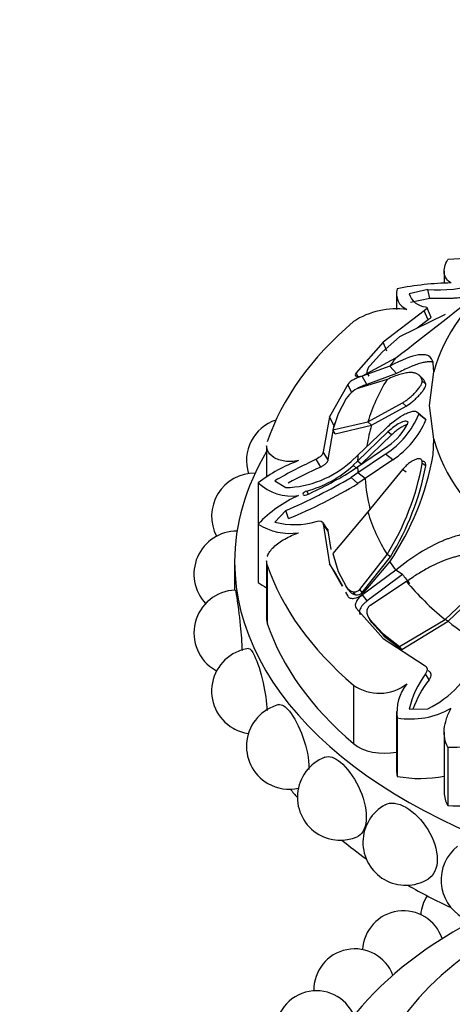
# Model space of a CAD drawing. Units: millimetres. Extents: x 0 to 1386, y 0 to 1573.
# Drawn here: x 159 to 180, y 417 to 465 of the extents above; entities that cross this region are included whole.
import ezdxf
from ezdxf import colors
from ezdxf.entities.mleader import LeaderData, LeaderLine
from ezdxf.math import Vec2, Vec3

# ---------------------------------------------------------------- set-up
doc = ezdxf.new("R2010")
doc.units = ezdxf.units.MM
doc.layers.add('DV7_Défaut', color=7, linetype='Continuous')
doc.layers.add('Défaut', color=7, linetype='Continuous')

# ---------------------------------------------------------------- blocks, each defined once
blk = doc.blocks.new('_DOT')
at = {"color": 0}
blk.add_line((0, 0), (-1, 0), dxfattribs=at)
at = {"color": 0, "const_width": 0.333}
blk.add_lwpolyline([(-0.1665, 0, 1), (0.1665, 0, 1)], format="xyb", close=True, dxfattribs=at)
blk = doc.blocks.new('SE6')
at = {"layer": 'DV7_Défaut', "color": 7, "linetype": 'Continuous'}
for p, q in [((179.285, 452.366), (179.285, 451.77)), ((176.959, 451.247), (176.959, 450.494)), ((178.487, 451.473), (177.571, 451.261)), ((178.586, 451.027), (178.487, 451.473)), ((178.586, 451.027), (177.645, 450.823)), ((178.314, 450.429), (176.298, 448.884)), ((179.329, 450.245), (177.108, 449.154)), ((178.503, 449.986), (178.314, 450.429)), ((178.631, 450.122), (178.448, 450.57)), ((178.503, 449.986), (177.959, 449.572)), ((176.298, 448.884), (174.979, 447.396)), ((177.108, 449.154), (176.268, 448.413)), ((176.488, 448.453), (176.298, 448.884)), ((176.268, 448.413), (175.644, 447.727)), ((175.287, 447.249), (176.92, 448.123)), ((178.781, 447.446), (178.746, 447.865)), ((175.067, 447.215), (174.979, 447.396)), ((176.627, 447.715), (175.267, 447.221)), ((175.612, 447.22), (175.503, 447.427)), ((176.96, 447.354), (175.504, 446.814)), ((176.96, 447.354), (176.627, 447.715)), ((178.565, 445.794), (178.781, 447.446)), ((174.57, 446.826), (173.679, 445.235)), ((174.776, 446.413), (174.57, 446.826)), ((176.492, 447.066), (175.153, 446.656)), ((175.504, 446.814), (175.267, 447.221)), ((178.248, 447.093), (178.073, 447.264)), ((178.387, 446.834), (178.214, 446.998)), ((174.497, 446.128), (174.1, 445.391)), ((175.557, 444.988), (177.249, 445.925)), ((177.424, 445.767), (177.249, 445.925)), ((174.1, 445.391), (173.841, 444.6)), ((175.734, 444.828), (177.424, 445.767)), ((178.261, 445.209), (178.002, 445.427)), ((178.391, 445.085), (178.041, 445.377)), ((178.778, 444.152), (178.565, 445.794)), ((173.679, 445.235), (173.362, 443.526)), ((173.894, 444.837), (173.679, 445.235)), ((173.841, 444.6), (175.557, 444.988)), ((173.954, 444.944), (173.894, 444.837)), ((175.734, 444.828), (175.557, 444.988)), ((177.527, 444.957), (177.454, 445.018)), ((173.894, 444.837), (173.599, 443.151)), ((173.957, 444.406), (173.841, 444.6)), ((173.957, 444.406), (175.734, 444.828)), ((176.537, 444.498), (175.053, 443.069)), ((175.064, 443.366), (176.413, 444.66)), ((176.714, 444.351), (176.537, 444.498)), ((176.714, 444.351), (175.232, 442.926)), ((178.743, 443.382), (178.778, 444.152)), ((170.602, 443.825), (170.602, 442.313)), ((173.599, 443.151), (173.362, 443.526)), ((175.053, 442.791), (176.538, 443.812)), ((173.245, 442.782), (173.025, 443.161)), ((174.732, 443.063), (175.064, 443.366)), ((175.053, 443.069), (174.836, 442.868)), ((175.232, 442.926), (175.053, 443.069)), ((176.414, 443.415), (175.064, 442.494)), ((176.768, 443.137), (175.422, 442.216)), ((176.768, 443.137), (176.414, 443.415)), ((178.387, 442.836), (178.214, 442.964)), ((175.064, 442.494), (174.732, 442.275)), ((175.009, 442.719), (174.836, 442.868)), ((174.837, 442.644), (175.053, 442.791)), ((175.422, 442.216), (175.064, 442.494)), ((177.249, 442.664), (175.557, 440.587)), ((177.424, 442.534), (177.249, 442.664)), ((170.191, 442.017), (170.191, 439.996)), ((171.009, 442.115), (171.533, 441.78)), ((175.069, 441.979), (174.732, 442.275)), ((175.422, 442.216), (175.069, 441.979)), ((172.662, 441.424), (172.561, 441.611)), ((171.533, 440.651), (171.009, 440.095)), ((171.668, 440.261), (171.533, 440.651)), ((175.557, 440.587), (173.841, 438.555)), ((170.191, 439.996), (170.191, 437.139)), ((173.551, 439.774), (173.359, 440.051)), ((173.599, 439.662), (173.362, 440.004)), ((173.362, 440.004), (173.679, 438.053)), ((173.599, 439.662), (173.737, 438.755)), ((169.035, 438.149), (169.035, 436.766)), ((170.602, 438.199), (170.602, 435.336)), ((173.841, 438.555), (174.1, 437.675)), ((175.153, 436.791), (176.492, 438.509)), ((175.268, 436.555), (176.627, 438.145)), ((175.274, 436.642), (176.661, 438.4)), ((176.661, 438.4), (176.492, 438.509)), ((170.635, 437.992), (170.635, 435.134)), ((173.894, 437.719), (173.679, 438.053)), ((173.679, 438.053), (174.29, 436.963)), ((173.894, 437.719), (174.311, 436.973)), ((174.1, 437.675), (174.497, 436.935)), ((176.92, 437.737), (175.287, 436.527)), ((177.249, 437.534), (176.92, 437.737)), ((177.249, 437.534), (175.524, 436.234)), ((177.444, 437.181), (175.697, 436.033)), ((174.606, 436.776), (174.497, 436.935)), ((175.274, 436.642), (175.153, 436.791)), ((179.329, 435.33), (181.223, 437.125)), ((179.475, 435.247), (181.364, 437.042)), ((174.458, 436.661), (174.57, 436.462)), ((174.95, 436.528), (174.838, 436.683)), ((175.524, 436.234), (175.287, 436.527)), ((174.979, 435.891), (176.298, 434.403)), ((175.644, 435.335), (176.268, 434.653)), ((175.749, 435.184), (175.644, 435.335)), ((177.108, 434.001), (179.329, 435.33)), ((179.475, 435.247), (179.329, 435.33)), ((175.749, 435.184), (176.37, 434.505)), ((177.209, 433.858), (179.475, 435.247)), ((176.268, 434.653), (177.108, 434.001)), ((176.37, 434.505), (176.268, 434.653)), ((176.298, 434.403), (178.314, 433.101)), ((176.37, 434.505), (177.209, 433.858)), ((177.209, 433.858), (177.108, 434.001)), ((178.547, 432.384), (178.375, 432.67)), ((174.851, 432.116), (174.851, 429.258)), ((177.571, 430.949), (178.487, 430.959)), ((176.959, 430.825), (176.959, 427.938)), ((176.992, 430.517), (176.992, 427.659)), ((179.285, 429.827), (179.285, 426.877)), ((179.466, 429.088), (179.466, 426.23))]:
    blk.add_line(p, q, dxfattribs=at)
for centre, radius, start, end in [((180.963, 438.42), 14.582, 86.7838, 95.8901), ((28.071, 642.119), 244.52, 307.49824, 308.87311), ((179.856, 437.645), 14.144, 90.9396, 101.6832), ((179.04, 457.897), 6.448, 265.0768, 287.294), ((177.776, 451.25), 0.822, 162.5852, 247.8889), ((178.453, 451.539), 0.925, 197.4995, 265.146), ((176.955, 446.67), 3.853, 82.3639, 123.0929), ((176.022, 447.365), 0.523, 136.2234, 173.1922), ((175.868, 445.217), 1.646, 128.7321, 146.3972), ((175.333, 445.892), 0.785, 103.2217, 129.105), ((174.177, 446.926), 4.163, 302.4912, 338.1544), ((171.715, 443.086), 2.1, 108.2953, 197.3473), ((175.063, 446.085), 2.71, 302.9848, 335.6934), ((174.432, 446.734), 4.288, 302.9935, 337.3916), ((174.952, 435.658), 7.944, 110.5481, 126.8211), ((184.309, 418.949), 26.713, 114.9886, 119.8618), ((171.433, 446.659), 4.88, 271.1807, 312.5285), ((165.799, 445.203), 12.615, 327.9498, 349.7758), ((165.484, 445.695), 13.459, 325.8816, 350.1038), ((170.01, 440.381), 2.1, 89.2528, 207.9002), ((185.746, 415.151), 30.327, 114.3432, 117.7043), ((171.141, 446.869), 5.447, 285.1139, 312.7217), ((165.366, 457.659), 17.752, 293.9113, 302.2433), ((165.55, 445.277), 13.066, 328.2454, 349.2339), ((171.826, 443.74), 2.375, 226.4923, 278.1691), ((159.488, 468.348), 30.203, 293.5047, 300.3132), ((161.642, 464.334), 26.078, 292.6102, 300.9904), ((174.615, 435.822), 6.082, 113.768, 136.6655), ((171.964, 443.577), 3.611, 254.6638, 287.0918), ((169.144, 437.547), 2.1, 89.7522, 223.2594), ((171.734, 442.386), 2.845, 237.1418, 278.673), ((169.144, 434.669), 2.1, 92.1939, 240), ((175.012, 437.274), 0.617, 213.4143, 253.6424), ((175.109, 437.11), 0.604, 213.6728, 254.8016), ((175.001, 436.899), 0.374, 262.2493, 316.7533), ((176.168, 435.746), 0.665, 179.111, 218.1064), ((170.01, 431.834), 2.1, 98.0438, 240), ((176.217, 435.56), 5.131, 296.2656, 337.5088), ((169.144, 434.669), 2.1, 240, 241.8663), ((182.226, 429.822), 4.79, 143.5232, 166.3916), ((182.859, 429.096), 5.423, 142.6721, 160.1097), ((176.114, 433.928), 2.208, 235.1173, 307.7665), ((179.146, 430.802), 2.173, 140.6012, 187.5395), ((171.715, 429.129), 2.1, 104.1734, 240), ((177.642, 434.459), 3.995, 260.6306, 299.7377), ((170.01, 431.834), 2.1, 240, 261.8032), ((179.678, 433.023), 3.941, 266.929, 302.259), ((174.207, 426.637), 2.1, 111.1302, 240), ((171.715, 429.129), 2.1, 240, 282.0684), ((177.412, 424.432), 2.1, 118.7576, 240), ((174.207, 426.637), 2.1, 240, 293.0943), ((181.231, 422.582), 2.1, 127.7765, 240), ((177.412, 424.432), 2.1, 240, 301.309), ((180.129, 420.723), 2, 146.8092, 174.9613), ((177.293, 419.085), 2, 18.5731, 177.1506), ((174.911, 417.222), 2, 20.9873, 181.4716), ((173.037, 415.174), 2, 22.9866, 188.4981)]:
    blk.add_arc(centre, radius, start, end, dxfattribs=at)
for centre, major_axis, start_param, end_param in [((197.635, 445.794), (-19.07, 0), 5.647479, 6.132598), ((197.635, 441.007), (-27.5, 0), 5.688825, 6.092147), ((197.635, 442.93), (-22.584, 0), -0.40968, -0.375746), ((197.635, 442.788), (-22.405, 0), 5.946037, 6.112242), ((197.635, 442.645), (-22.225, 0), 6.112242, 6.189707), ((197.635, 445.794), (-19.07, 0), 0.149692, 0.634811), ((197.635, 438.149), (-28.6, 0), 5.950651, 6.283185), ((197.635, 438.149), (-28.6, 0), 0, 3.474127), ((197.635, 442.93), (-22.584, 0), 6.249721, 6.272513), ((197.635, 442.93), (-22.584, 0), 0.010674, 0.033465), ((197.635, 442.645), (-22.225, 0), 0.033465, 0.148961), ((197.635, 442.788), (-22.405, 0), 0.170944, 0.337149), ((197.635, 442.93), (-22.584, 0), 0.375719, 0.409652), ((197.635, 441.007), (-27.5, 0), 0.191038, 0.59436), ((197.635, 442.645), (-22.225, 0), 0.409652, 0.448249), ((197.635, 442.788), (-22.405, 0), 0.448249, 0.614455), ((173.025, 438.381), (-3.558, 0), 0.649417, 0.821776), ((172.445, 435.336), (1.843, 0), 3.141593, 3.332631), ((197.635, 438.149), (-27.5, 0), 0.191038, 0.59436), ((197.635, 442.645), (-22.225, 0), 0.614455, 0.734214), ((176.378, 429.854), (-1.843, 0), 0.59436, 1.891554), ((180.517, 427.938), (3.558, 0), 3.141593, 3.277573), ((178.111, 429.602), (-3.547, 0), 1.249603, 1.908153), ((197.635, 434.066), (-28.6, 0), 0.440227, 0.467769), ((182.832, 426.877), (3.547, 0), 3.141593, 3.462786), ((179.949, 428.266), (-3.558, 0), 1.434816, 1.998532), ((197.635, 434.066), (-28.6, 0), 0.615129, 0.684102), ((197.635, 434.066), (-28.6, 0), 0.790245, 0.888919), ((197.635, 409.98), (-25, 0), 5.45981, 6.283185), ((197.635, 409.98), (-25, 0), 0, 3.964968), ((197.635, 411.041), (-22, 0), 5.485036, 6.283185), ((197.635, 411.041), (-22, 0), 0, 3.939742)]:
    blk.add_ellipse(centre, major_axis=major_axis, ratio=0.57735, start_param=start_param, end_param=end_param, dxfattribs=at)
for points, knots in [([(179.624, 451.787), (179.531, 451.838), (179.456, 451.904), (179.344, 452.061), (179.308, 452.153), (179.278, 452.355), (179.285, 452.464), (179.343, 452.691), (179.394, 452.808), (179.466, 452.925)], [0, 0, 0, 0, 0.25, 0.25, 0.5, 0.5, 0.75, 0.75, 1, 1, 1, 1]), ([(180.912, 451.2), (180.887, 451.192), (180.819, 451.173), (180.702, 451.145), (180.56, 451.117), (180.411, 451.093), (180.256, 451.073), (180.094, 451.057), (179.927, 451.044), (179.753, 451.034), (179.573, 451.028), (179.388, 451.023), (179.196, 451.022), (178.998, 451.022), (178.796, 451.023), (178.656, 451.025), (178.586, 451.027)], [0, 0, 0, 0, 0.04565, 0.122847, 0.199165, 0.274659, 0.349387, 0.423415, 0.496812, 0.569655, 0.642025, 0.714008, 0.785697, 0.85719, 0.928589, 1, 1, 1, 1]), ([(178.632, 450.123), (178.633, 450.119), (178.632, 450.105), (178.619, 450.077), (178.575, 450.033), (178.527, 450.002), (178.503, 449.986)], [0, 0, 0, 0, 0.105744, 0.416048, 0.704403, 1, 1, 1, 1]), ([(178.746, 447.865), (178.717, 448.033), (178.645, 448.148), (178.467, 448.247), (178.396, 448.267), (178.272, 448.279), (178.228, 448.28), (178.156, 448.278), (178.132, 448.276), (178.094, 448.272), (178.081, 448.271), (178.056, 448.268), (178.04, 448.265), (177.682, 448.212), (177.222, 448.033), (176.627, 447.715)], [0, 0, 0, 0, 0.25, 0.25, 0.375, 0.375, 0.4375, 0.4375, 0.46875, 0.46875, 0.484375, 0.484375, 0.5, 0.5, 1, 1, 1, 1]), ([(178.758, 447.909), (178.741, 447.913), (178.7, 447.921), (178.63, 447.929), (178.548, 447.93), (178.46, 447.924), (178.327, 447.907), (178.142, 447.866), (177.89, 447.786), (177.61, 447.674), (177.3, 447.532), (177.075, 447.414), (176.96, 447.354)], [0, 0, 0, 0, 0.04273, 0.100094, 0.158752, 0.218799, 0.280319, 0.413927, 0.552081, 0.695425, 0.844549, 1, 1, 1, 1]), ([(174.979, 447.396), (174.947, 447.354), (174.933, 447.319), (174.936, 447.261), (174.958, 447.238), (175.054, 447.197), (175.154, 447.205), (175.287, 447.249)], [0, 0, 0, 0, 0.25, 0.25, 0.5, 0.5, 1, 1, 1, 1]), ([(178.214, 446.998), (178.207, 447.023), (178.193, 447.074), (178.164, 447.141), (178.129, 447.2), (178.087, 447.251), (178.039, 447.295), (177.984, 447.332), (177.922, 447.361), (177.853, 447.383), (177.778, 447.398), (177.696, 447.405), (177.567, 447.405), (177.38, 447.383), (177.118, 447.317), (176.823, 447.214), (176.604, 447.116), (176.492, 447.066)], [0, 0, 0, 0, 0.043261, 0.086663, 0.130337, 0.174408, 0.218998, 0.264223, 0.310192, 0.357009, 0.404771, 0.453569, 0.503486, 0.620436, 0.741679, 0.867974, 1, 1, 1, 1]), ([(175.267, 447.221), (175.206, 447.206), (175.142, 447.186), (175.013, 447.136), (174.954, 447.109), (174.732, 446.991), (174.627, 446.911), (174.57, 446.826)], [0, 0, 0, 0, 0.25, 0.25, 0.5, 0.5, 1, 1, 1, 1]), ([(175.504, 446.814), (175.482, 446.808), (175.44, 446.797), (175.372, 446.776), (175.304, 446.752), (175.235, 446.724), (175.165, 446.693), (175.082, 446.652), (175.017, 446.616), (174.978, 446.592), (174.973, 446.589)], [0, 0, 0, 0, 0.136283, 0.267293, 0.394579, 0.519857, 0.644948, 0.7717, 0.97156, 1, 1, 1, 1]), ([(177.249, 445.925), (177.273, 445.939), (177.32, 445.968), (177.394, 446.017), (177.47, 446.072), (177.573, 446.153), (177.703, 446.263), (177.858, 446.415), (178.003, 446.576), (178.115, 446.727), (178.184, 446.848), (178.219, 446.939), (178.216, 446.978), (178.214, 446.998)], [0, 0, 0, 0, 0.062521, 0.124651, 0.186828, 0.249479, 0.376905, 0.498065, 0.629175, 0.748129, 0.834375, 0.91566, 1, 1, 1, 1]), ([(177.424, 445.767), (177.521, 445.823), (177.612, 445.887), (177.775, 446.018), (177.828, 446.063), (177.904, 446.133), (177.93, 446.156), (177.979, 446.204), (177.999, 446.225), (178.083, 446.312), (178.133, 446.368), (178.2, 446.449), (178.22, 446.476), (178.259, 446.528), (178.274, 446.549), (178.369, 446.696), (178.4, 446.781), (178.387, 446.834)], [0, 0, 0, 0, 0.25, 0.25, 0.375, 0.375, 0.4375, 0.4375, 0.5, 0.5, 0.625, 0.625, 0.6875, 0.6875, 0.75, 0.75, 1, 1, 1, 1]), ([(176.413, 444.66), (176.586, 444.826), (176.753, 444.967), (176.994, 445.146), (177.073, 445.2), (177.189, 445.273), (177.228, 445.296), (177.304, 445.339), (177.337, 445.357), (177.461, 445.42), (177.537, 445.452), (177.64, 445.486), (177.673, 445.495), (177.736, 445.508), (177.76, 445.512), (177.926, 445.523), (178.009, 445.478), (178.041, 445.377)], [0, 0, 0, 0, 0.25, 0.25, 0.375, 0.375, 0.4375, 0.4375, 0.5, 0.5, 0.625, 0.625, 0.6875, 0.6875, 0.75, 0.75, 1, 1, 1, 1]), ([(177.532, 444.969), (177.517, 444.993), (177.495, 445.009), (177.439, 445.026), (177.398, 445.027), (177.327, 445.017), (177.289, 445.007), (177.205, 444.976), (177.155, 444.953), (176.93, 444.834), (176.739, 444.692), (176.537, 444.498)], [0, 0, 0, 0, 0.125, 0.125, 0.25, 0.25, 0.375, 0.375, 0.5, 0.5, 1, 1, 1, 1]), ([(178.261, 445.209), (178.276, 445.205), (178.313, 445.19), (178.361, 445.154), (178.381, 445.108), (178.391, 445.085)], [0, 0, 0, 0, 0.2520236, 0.6287836, 1, 1, 1, 1]), ([(177.489, 444.865), (177.467, 444.859), (177.403, 444.839), (177.275, 444.78), (177.104, 444.676), (176.91, 444.531), (176.78, 444.412), (176.714, 444.351)], [0, 0, 0, 0, 0.096454, 0.28195, 0.517469, 0.754349, 1, 1, 1, 1]), ([(172.163, 443.096), (172.045, 443.073), (171.93, 443.059), (171.704, 443.05), (171.593, 443.055), (171.384, 443.083), (171.286, 443.106), (171.105, 443.169), (171.021, 443.21), (170.804, 443.349), (170.699, 443.47), (170.616, 443.674), (170.602, 443.747), (170.602, 443.822)], [0, 0, 0, 0, 0.141597, 0.141597, 0.283194, 0.283194, 0.42479, 0.42479, 0.566387, 0.566387, 0.849581, 0.849581, 1, 1, 1, 1]), ([(173.599, 443.151), (173.6, 443.14), (173.601, 443.119), (173.59, 443.083), (173.571, 443.045), (173.541, 443.004), (173.485, 442.941), (173.389, 442.858), (173.294, 442.808), (173.245, 442.782)], [0, 0, 0, 0, 0.098598, 0.193479, 0.288112, 0.385986, 0.49026, 0.737399, 1, 1, 1, 1]), ([(178.214, 442.964), (178.216, 442.982), (178.219, 443.019), (178.214, 443.067), (178.202, 443.107), (178.182, 443.14), (178.154, 443.165), (178.101, 443.193), (178.003, 443.199), (177.858, 443.152), (177.703, 443.068), (177.547, 442.956), (177.393, 442.821), (177.297, 442.717), (177.249, 442.664)], [0, 0, 0, 0, 0.043114, 0.084497, 0.125116, 0.16599, 0.208119, 0.252418, 0.371266, 0.502371, 0.623426, 0.750846, 0.875489, 1, 1, 1, 1]), ([(178.387, 442.836), (178.393, 442.894), (178.389, 442.941), (178.365, 442.995), (178.355, 443.01), (178.328, 443.035), (178.309, 443.046), (178.266, 443.061), (178.235, 443.065), (178.201, 443.063)], [0, 0, 0, 0, 0.35471, 0.35471, 0.532065, 0.532065, 0.70942, 0.70942, 1, 1, 1, 1]), ([(172.561, 441.611), (172.47, 441.588), (172.374, 441.515), (172.374, 441.397), (172.47, 441.388), (172.561, 441.43)], [0, 0, 0, 0, 0.5, 0.5, 1, 1, 1, 1]), ([(173.551, 439.775), (173.555, 439.773), (173.573, 439.76), (173.599, 439.727), (173.599, 439.684), (173.599, 439.662)], [0, 0, 0, 0, 0.08832, 0.538506, 1, 1, 1, 1]), ([(181.534, 439.497), (181.191, 439.577), (180.829, 439.588), (180.249, 439.505), (180.049, 439.46), (179.739, 439.369), (179.634, 439.334), (179.473, 439.276), (179.419, 439.256), (179.337, 439.223), (179.31, 439.212), (179.255, 439.19), (179.223, 439.176), (178.48, 438.86), (177.722, 438.389), (176.92, 437.737)], [0, 0, 0, 0, 0.25, 0.25, 0.375, 0.375, 0.4375, 0.4375, 0.46875, 0.46875, 0.484375, 0.484375, 0.5, 0.5, 1, 1, 1, 1]), ([(170.635, 438.406), (170.638, 438.415), (170.641, 438.425), (170.672, 438.509), (170.711, 438.583), (170.812, 438.729), (170.875, 438.802), (171.093, 439.012), (171.279, 439.144), (171.695, 439.38), (171.927, 439.485), (172.163, 439.574)], [0, 0, 0, 0, 0.019936, 0.019936, 0.18328, 0.18328, 0.346624, 0.346624, 0.673312, 0.673312, 1, 1, 1, 1]), ([(181.432, 438.478), (181.377, 438.489), (181.265, 438.51), (181.095, 438.529), (180.922, 438.538), (180.745, 438.537), (180.565, 438.527), (180.382, 438.506), (180.195, 438.476), (180.004, 438.436), (179.809, 438.386), (179.61, 438.326), (179.318, 438.226), (178.929, 438.066), (178.444, 437.821), (177.945, 437.528), (177.613, 437.299), (177.444, 437.181)], [0, 0, 0, 0, 0.043261, 0.086663, 0.130337, 0.174408, 0.218998, 0.264223, 0.310192, 0.357009, 0.404771, 0.453569, 0.503486, 0.620436, 0.741679, 0.867974, 1, 1, 1, 1]), ([(169.064, 436.766), (169.08, 436.765), (169.106, 436.631), (169.192, 436.069), (169.257, 435.575), (169.353, 434.62), (169.384, 434.193), (169.397, 433.817)], [0, 0, 0, 0, 0.309272, 0.309272, 0.703049, 0.703049, 1, 1, 1, 1]), ([(174.838, 436.683), (174.849, 436.68), (174.872, 436.674), (174.911, 436.673), (174.952, 436.68), (175.009, 436.696), (175.08, 436.73), (175.129, 436.77), (175.153, 436.791)], [0, 0, 0, 0, 0.124989, 0.248117, 0.373371, 0.504547, 0.750842, 1, 1, 1, 1]), ([(174.57, 436.462), (174.598, 436.42), (174.639, 436.39), (174.742, 436.358), (174.811, 436.356), (175.014, 436.387), (175.144, 436.45), (175.268, 436.555)], [0, 0, 0, 0, 0.25, 0.25, 0.5, 0.5, 1, 1, 1, 1]), ([(175.287, 436.527), (175.221, 436.482), (175.163, 436.433), (175.064, 436.328), (175.026, 436.278), (174.92, 436.081), (174.916, 435.975), (174.979, 435.891)], [0, 0, 0, 0, 0.25, 0.25, 0.5, 0.5, 1, 1, 1, 1]), ([(175.524, 436.234), (175.501, 436.217), (175.456, 436.185), (175.394, 436.133), (175.337, 436.079), (175.287, 436.022), (175.242, 435.964), (175.196, 435.892), (175.157, 435.809), (175.136, 435.72), (175.143, 435.64), (175.168, 435.598), (175.182, 435.577)], [0, 0, 0, 0, 0.090005, 0.176527, 0.26059, 0.343327, 0.42594, 0.50965, 0.641643, 0.762426, 0.87924, 1, 1, 1, 1]), ([(175.697, 436.033), (175.684, 436.024), (175.657, 436.007), (175.621, 435.976), (175.588, 435.943), (175.55, 435.895), (175.511, 435.83), (175.505, 435.78), (175.503, 435.756)], [0, 0, 0, 0, 0.126656, 0.249923, 0.372477, 0.497069, 0.75272, 1, 1, 1, 1]), ([(169.715, 433.912), (169.793, 433.922), (169.896, 433.794), (170.151, 433.244), (170.31, 432.761), (170.535, 431.766), (170.605, 431.284), (170.623, 430.874)], [0, 0, 0, 0, 0.301552, 0.301552, 0.677515, 0.677515, 1, 1, 1, 1]), ([(178.503, 432.827), (178.518, 432.82), (178.548, 432.807), (178.583, 432.777), (178.609, 432.74), (178.626, 432.695), (178.637, 432.623), (178.624, 432.514), (178.573, 432.428), (178.547, 432.384)], [0, 0, 0, 0, 0.098598, 0.193479, 0.288112, 0.385986, 0.49026, 0.737399, 1, 1, 1, 1]), ([(171.199, 431.164), (171.338, 431.198), (171.52, 431.084), (171.946, 430.558), (172.193, 430.096), (172.561, 429.055), (172.671, 428.498), (172.671, 428.029), (172.671, 428.009), (172.671, 427.988)], [0, 0, 0, 0, 0.290228, 0.290228, 0.636909, 0.636909, 0.983591, 0.983591, 1, 1, 1, 1]), ([(179.466, 429.088), (179.394, 429.224), (179.343, 429.365), (179.285, 429.662), (179.278, 429.817), (179.307, 430.135), (179.343, 430.301), (179.456, 430.641), (179.531, 430.813), (179.624, 430.99)], [0, 0, 0, 0, 0.25, 0.25, 0.5, 0.5, 0.75, 0.75, 1, 1, 1, 1]), ([(173.454, 428.597), (173.655, 428.672), (173.925, 428.584), (174.521, 428.093), (174.848, 427.659), (175.331, 426.662), (175.474, 426.118), (175.474, 425.223), (175.329, 424.876), (175.072, 424.724), (175.051, 424.714), (175.03, 424.705)], [0, 0, 0, 0, 0.225354, 0.225354, 0.476653, 0.476653, 0.727952, 0.727952, 0.979251, 0.979251, 1, 1, 1, 1]), ([(176.402, 426.273), (176.66, 426.414), (177.025, 426.369), (177.802, 425.921), (178.2, 425.522), (178.776, 424.589), (178.95, 424.06), (178.95, 423.607)], [0, 0, 0, 0, 0.329567, 0.329567, 0.664783, 0.664783, 1, 1, 1, 1])]:
    blk.add_open_spline(points, degree=3, knots=knots, dxfattribs=at)
for points in [[(178.375, 450.618), (178.485, 450.602), (178.476, 450.53), (178.314, 450.429)], [(178.387, 446.834), (178.359, 446.944), (178.313, 447.031), (178.246, 447.094)], [(173.362, 443.526), (173.374, 443.418), (173.215, 443.255), (173.025, 443.161)], [(173.025, 440.126), (173.214, 440.182), (173.374, 440.146), (173.362, 440.004)], [(170.635, 437.992), (170.613, 438.059), (170.602, 438.127), (170.602, 438.196)], [(178.314, 433.101), (178.476, 433.034), (178.486, 432.835), (178.375, 432.67)], [(178.95, 423.607), (178.95, 423.161), (178.783, 422.808), (178.503, 422.638)]]:
    blk.add_open_spline(points, degree=3, dxfattribs=at)

msp = doc.modelspace()

# ---------------------------------------------------------------- block references
at = {"layer": 'Défaut'}
msp.add_blockref('SE6', (0, 0), dxfattribs=at)

# ---------------------------------------------------------------- leaders
at = {"layer": 'Défaut', "color": 7, "linetype": 'Continuous'}
ml = msp.add_multileader_mtext('Standard', dxfattribs=at)
ml.set_content('{\\pxsm0.9;\\fSolid Edge ISO|b1||i0||c0|p34;\\W1.;30/03/2016\\P}', color=256)
ml.set_leader_properties()
ml.set_arrow_properties(name='DOT')
ml.build(insert=Vec2(0, 0))
ml.multileader.update_dxf_attribs({"leader_type": 0, "dogleg_length": 0, "arrow_head_size": 12})
ctx = ml.context
ctx.base_point, ctx.char_height, ctx.arrow_head_size, ctx.landing_gap_size = Vec3(1298.331, 1563.402), 12, 12, 4.2
notes = []
notes.append((ctx, [(0, (0, 0, 0), (0, 0), (1, 0), 1, [])]))
ctx.mtext.insert = Vec3(1300.331, 1569.522)
for ctx, leaders in notes:
    for number, flags, end, landing, length, lines in leaders:
        leader = LeaderData()
        leader.index, (leader.has_last_leader_line, leader.has_dogleg_vector, leader.attachment_direction) = number, flags
        leader.last_leader_point, leader.dogleg_vector, leader.dogleg_length = Vec3(end), Vec3(landing), length
        for number, points, colour, breaks in lines:
            line = LeaderLine()
            line.index, line.vertices, line.color, line.breaks = number, Vec3.list(points), colors.encode_raw_color(colour), breaks
            leader.lines.append(line)
        ctx.leaders.append(leader)

doc.saveas('drawing.dxf')
